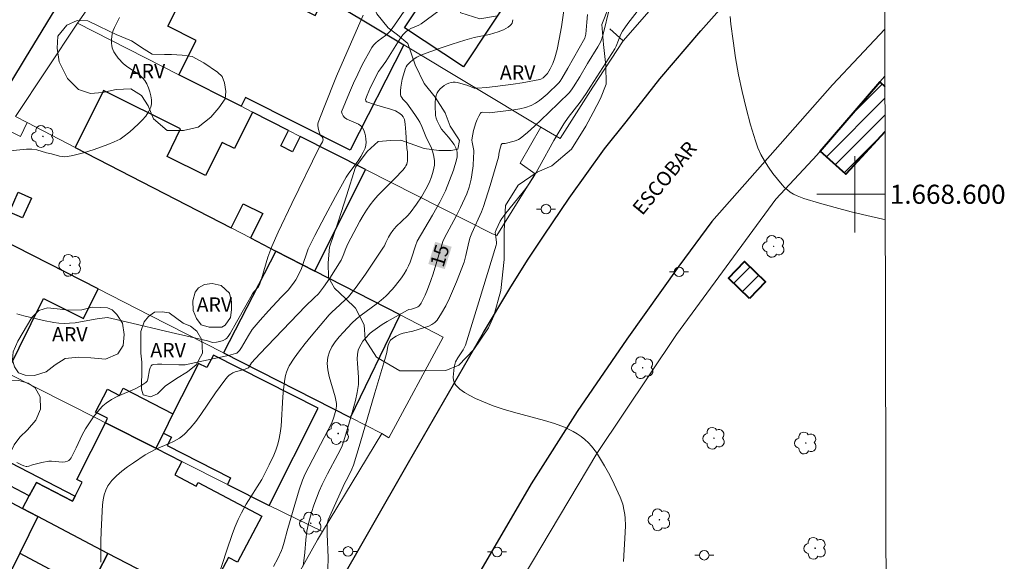
# Model space of a CAD drawing. Units: metres. Extents: x 275405 to 275921, y 1668231 to 1668797.
# Drawn here: x 275813 to 275916, y 1668562 to 1668618 of the extents above; entities that cross this region are included whole.
import ezdxf
from ezdxf.enums import TextEntityAlignment as Align

# ---------------------------------------------------------------- set-up
doc = ezdxf.new("R2010")
doc.units = ezdxf.units.M
doc.header["$MEASUREMENT"] = 0
for name, color, linetype, lineweight in [('Articulacao', 7, 'Continuous', 18), ('Edificacoes', 7, 'Continuous', 30), ('Edificacoes_Notaveis', 7, 'Continuous', 40), ('Edificacoes_Notaveis_Hatch', 8, 'Continuous', 9), ('Malha_Coordenadas', 7, 'Continuous', 15), ('Muro_Grade', 8, 'Continuous', 20), ('Pavimentacao_Asfaltica_Mfio', 10, 'Continuous', 30), ('Pavimentacao_Nao_Asfaltica_Mfio', 10, 'Continuous', 30), ('Poste', 7, 'Continuous', 9), ('Topon_Curvas_Mestras_Masc', 255, 'Continuous', 9), ('Topon_de_Vias', 7, 'Continuous', 9)]:
    doc.layers.add(name, color=color, linetype=linetype, lineweight=lineweight)
for name, color, linetype, lineweight, true_color in [('Arvores_Isoladas', 7, 'Continuous', 18, 0x00ff33), ('Curvas_Intermediarias', 7, 'Continuous', 9, 0x783c14), ('Curvas_Mestras', 7, 'Continuous', 20, 0x783c14), ('Topon_Curvas_Mestras', 7, 'Continuous', 9, 0x783c14), ('Topon_Vegetacao', 7, 'Continuous', 9, 0x00ff33), ('Vegetacao', 7, 'Orla8', 9, 0x00ff33)]:
    doc.layers.add(name, color=color, linetype=linetype, lineweight=lineweight, true_color=true_color)
doc.styles.add('Arial', font='arial.ttf', dxfattribs={"height": 1.5})
doc.styles.get("Standard").update_dxf_attribs({"font": 'arial.ttf'})
doc.linetypes.add('Orla8', pattern='A,6,-0.5,["V",Standard,S=1,R=0,X=-0.5,Y=-1],-0.5,6,-0.5,["V",Standard,S=1,R=0,X=-0.5,Y=-1],-0.5', length=14)

# ---------------------------------------------------------------- blocks, each defined once
blk = doc.blocks.new('Arvore')
at = {"layer": 'Arvores_Isoladas'}
blk.add_lwpolyline([(-0.72, 0.49, 0.872324), (-0.72, -0.55, 0.862983), (0.28, -0.83, 0.900105), (0.89, 0.03, 0.863155), (0.26, 0.86, 0.882486)], format="xyb", close=True, dxfattribs=at)
blk.add_circle((0, 0), 0.0286, dxfattribs=at)
blk = doc.blocks.new('Poste')
at = {"layer": 'Poste'}
for points in [[(-0.5, 0), (-1, 0)], [(0.5, 0), (1, 0)]]:
    blk.add_lwpolyline(points, dxfattribs=at)
blk.add_lwpolyline([(0, 0.5, 1), (0, -0.5, 1)], format="xyb", close=True, dxfattribs=at)

msp = doc.modelspace()

# ---------------------------------------------------------------- hatches: boundary and pattern name
at = {"layer": 'Edificacoes_Notaveis_Hatch'}
h = msp.add_hatch(dxfattribs=at)
h.set_pattern_fill('ANSI31', color=256, scale=10)
h.paths.add_polyline_path([(275896.36, 1668604.5), (275902.6, 1668611.76), (275903.13, 1668611.29), (275903.14, 1668606.55), (275899.04, 1668602.1)])
h = msp.add_hatch(dxfattribs=at)
h.set_pattern_fill('ANSI31', color=256, scale=10)
h.paths.add_polyline_path([(275896.36, 1668604.5), (275902.6, 1668611.76), (275903.13, 1668611.29), (275903.14, 1668606.55), (275899.04, 1668602.1)])
h = msp.add_hatch(dxfattribs=at)
h.set_pattern_fill('ANSI31', color=256, scale=10)
h.paths.add_polyline_path([(275888.95, 1668589.11), (275886.76, 1668591.23), (275888.44, 1668592.97), (275890.63, 1668590.85)])
h = msp.add_hatch(dxfattribs=at)
h.set_pattern_fill('ANSI31', color=256, scale=10)
h.paths.add_polyline_path([(275888.95, 1668589.11), (275886.76, 1668591.23), (275888.44, 1668592.97), (275890.63, 1668590.85)])

# ---------------------------------------------------------------- linework, layer by layer
at = {"layer": 'Articulacao', "flags": 128}
msp.add_lwpolyline([(275420.79, 1668790.5), (275902.73, 1668791.56), (275903.95, 1668237.29), (275422.02, 1668236.23), (275420.79, 1668790.5)], close=True, dxfattribs=at)
at = {"layer": 'Curvas_Intermediarias', "flags": 128}
for points, elevation in [([(275853.12, 1668619.62), (275851.77, 1668617.68), (275851.43, 1668617.2), (275851.29, 1668617.03), (275851.09, 1668616.83), (275850.84, 1668616.62), (275850.06, 1668616.04), (275849.82, 1668615.83), (275849.6, 1668615.61), (275849.42, 1668615.36), (275848.41, 1668613.53), (275847.94, 1668612.58), (275847.49, 1668611.62), (275847.07, 1668610.65), (275846.25, 1668608.63), (275846.29, 1668608.41), (275846.4, 1668608.2), (275846.55, 1668608.03), (275846.8, 1668607.86), (275848.01, 1668607.32), (275848.26, 1668607.15), (275848.45, 1668606.95), (275848.59, 1668606.7), (275848.69, 1668606.41), (275848.76, 1668606.1), (275848.8, 1668605.77), (275848.81, 1668605.45), (275848.77, 1668605.13), (275848.7, 1668604.84), (275848.51, 1668604.39), (275848.26, 1668603.94), (275847.97, 1668603.51), (275847.02, 1668602.22), (275846.74, 1668601.78), (275845.61, 1668599.77), (275844.51, 1668597.74), (275843.44, 1668595.7), (275842.75, 1668594.28), (275842.04, 1668592.23), (275841.74, 1668591.57), (275841.44, 1668591.06), (275841.12, 1668590.56), (275840.66, 1668589.95), (275839.93, 1668589.24), (275838.6, 1668587.81), (275837.73, 1668586.84), (275836.9, 1668585.84), (275836.49, 1668585.23), (275835.76, 1668583.96), (275835.55, 1668583.66), (275835.4, 1668583.48), (275835.28, 1668583.39), (275835.14, 1668583.33), (275834.4, 1668583.14), (275832.91, 1668582.8), (275829.86, 1668582.17), (275829.2, 1668582.17), (275827.42, 1668582.23), (275826.98, 1668582.23), (275826.56, 1668582.2), (275826.43, 1668582.15), (275826.32, 1668582.05), (275826.21, 1668581.85), (275826.14, 1668581.63), (275825.97, 1668580.66), (275825.88, 1668580.46), (275825.74, 1668580.3), (275825.21, 1668579.94), (275824.63, 1668579.64), (275822.76, 1668578.83), (275822.16, 1668578.52), (275821.61, 1668578.16), (275821.24, 1668577.85), (275820.9, 1668577.49), (275820.58, 1668577.11), (275820.28, 1668576.71), (275819.44, 1668575.46), (275819.25, 1668575.15), (275819.08, 1668574.83), (275818.47, 1668573.48), (275817.93, 1668572.43), (275817.82, 1668572.27), (275817.69, 1668572.14), (275817.54, 1668572.06), (275817.3, 1668571.99), (275817.04, 1668571.98), (275815.88, 1668572.09), (275815.6, 1668572.09), (275814.86, 1668571.95), (275813.89, 1668571.69), (275813.5, 1668571.55), (275813.3, 1668571.5), (275813.21, 1668571.51), (275812.97, 1668571.58), (275812.73, 1668571.68), (275812.25, 1668571.94)], 19), ([(275856.44, 1668619.2), (275854.58, 1668617.85), (275854.32, 1668617.71), (275853.5, 1668617.33), (275853.24, 1668617.19), (275853, 1668617.02), (275852.71, 1668616.73), (275852.46, 1668616.39), (275851.93, 1668615.58), (275850.87, 1668613.89), (275850.31, 1668613.14), (275850.11, 1668612.83), (275849.28, 1668611.19), (275848.91, 1668610.36), (275848.74, 1668609.91), (275848.78, 1668609.76), (275848.84, 1668609.68), (275848.88, 1668609.66), (275849.69, 1668609.39), (275851.36, 1668608.91), (275851.88, 1668608.73), (275852.34, 1668608.46), (275852.54, 1668608.29), (275852.71, 1668608.09), (275852.83, 1668607.84), (275852.91, 1668607.33), (275852.98, 1668606.49), (275853.09, 1668604.78), (275853.14, 1668604.43), (275853.16, 1668603.84), (275853.15, 1668603.48), (275853.12, 1668603.31), (275853.07, 1668603.15), (275852.99, 1668602.99), (275852.89, 1668602.83), (275852.65, 1668602.53), (275851.82, 1668601.64), (275850.48, 1668600.31), (275850.05, 1668599.86), (275849.63, 1668599.39), (275849.25, 1668598.9), (275848.87, 1668598.35), (275848.51, 1668597.78), (275848.17, 1668597.2), (275846.91, 1668594.82), (275846.7, 1668594.34), (275846.42, 1668593.6), (275846.2, 1668593.12), (275845.62, 1668592.16), (275845, 1668591.21), (275844.35, 1668590.29), (275843.82, 1668589.6), (275843.38, 1668589.16), (275842.47, 1668588.3), (275837.68, 1668583.3), (275836.83, 1668582.38), (275836.49, 1668581.84), (275836.4, 1668581.79), (275836.15, 1668581.7), (275835.37, 1668581.49), (275835.11, 1668581.41), (275834.87, 1668581.31), (275834.65, 1668581.19), (275834.47, 1668581.06), (275834.31, 1668580.9), (275834.01, 1668580.55), (275833.05, 1668579.24), (275831.51, 1668576.95), (275830.98, 1668576.21), (275830.4, 1668575.52), (275829.78, 1668574.88), (275829.27, 1668574.49), (275828.71, 1668574.16), (275828.11, 1668573.88), (275826.86, 1668573.35), (275826.26, 1668573.06), (275825.69, 1668572.73), (275824.46, 1668571.91), (275823.84, 1668571.48), (275823.25, 1668571.03), (275822.69, 1668570.55), (275822.2, 1668570.04), (275821.78, 1668569.5), (275821.55, 1668569.05), (275821.39, 1668568.56), (275821.29, 1668568.04), (275821.23, 1668567.49), (275821.07, 1668564.76), (275821.04, 1668563.68), (275821.04, 1668561.5)], 18), ([(275839.12, 1668561.07), (275839.56, 1668561.9), (275839.95, 1668562.73), (275840.06, 1668563.02), (275840.24, 1668563.6), (275840.54, 1668564.8), (275841.17, 1668566.94), (275841.81, 1668569.07), (275842.15, 1668570.1), (275842.43, 1668570.74), (275845.21, 1668576.08), (275845.42, 1668576.68), (275845.63, 1668577.41), (275845.72, 1668577.82), (275845.71, 1668578.12), (275845.56, 1668578.82), (275844.96, 1668580.94), (275844.81, 1668581.63), (275844.75, 1668582.31), (275844.8, 1668582.96), (275844.97, 1668583.51), (275845.24, 1668584.05), (275845.59, 1668584.57), (275846, 1668585.08), (275846.44, 1668585.57), (275847.33, 1668586.5), (275847.8, 1668586.95), (275848.3, 1668587.35), (275849.88, 1668588.51), (275850.4, 1668588.91), (275850.88, 1668589.34), (275851.57, 1668590.07), (275851.9, 1668590.46), (275852.51, 1668591.26), (275852.79, 1668591.68), (275853.04, 1668592.1), (275853.25, 1668592.5), (275853.42, 1668592.91), (275853.57, 1668593.33), (275853.99, 1668594.61), (275854.17, 1668595.1), (275855.78, 1668597.83), (275856.53, 1668599.17), (275857.11, 1668600.37), (275857.56, 1668601.43), (275857.95, 1668602.51), (275858.29, 1668603.59), (275858.35, 1668603.91), (275858.36, 1668604.23), (275858.35, 1668604.39), (275858.28, 1668604.69), (275858.21, 1668604.87), (275858.02, 1668605.2), (275857.45, 1668605.97), (275856.72, 1668606.82), (275856.49, 1668607.21), (275856.25, 1668607.69), (275856.14, 1668607.97), (275856.08, 1668608.25), (275856.04, 1668609.3), (275856.05, 1668609.65), (275856.09, 1668609.99), (275856.16, 1668610.32), (275856.27, 1668610.61), (275856.39, 1668610.82), (275856.56, 1668611.02), (275856.77, 1668611.21), (275857, 1668611.37), (275857.24, 1668611.51), (275857.48, 1668611.63), (275857.72, 1668611.71), (275857.92, 1668611.74), (275858.14, 1668611.73), (275858.37, 1668611.69), (275859.45, 1668611.37), (275860.12, 1668611.12), (275860.29, 1668611.09), (275860.46, 1668611.09), (275861.41, 1668611.17), (275862.34, 1668611.27), (275864.22, 1668611.51), (275865.15, 1668611.67), (275866.99, 1668612.01), (275867.12, 1668612.05), (275867.35, 1668612.19), (275867.82, 1668612.62), (275868.08, 1668613.11), (275868.35, 1668613.69), (275868.58, 1668614.29), (275868.81, 1668615.16), (275869.04, 1668616.23), (275869.27, 1668617.51), (275869.51, 1668619.22)], 16), ([(275874.3, 1668619.46), (275873.63, 1668616.74), (275873.49, 1668616.27), (275873.34, 1668615.9), (275873.07, 1668615.42), (275871.99, 1668613.67), (275871.18, 1668612.28), (275870.53, 1668611.23), (275870.31, 1668610.92), (275870.06, 1668610.63), (275867.92, 1668608.51), (275866.46, 1668607.13), (275865.72, 1668606.48), (275864.95, 1668605.85), (275864.76, 1668605.72), (275864.54, 1668605.62), (275864.31, 1668605.54), (275863.36, 1668605.31), (275863.06, 1668605.32), (275862.97, 1668605.19), (275862.87, 1668604.94), (275862.73, 1668604.4), (275862.69, 1668603.89), (275861.82, 1668600.93), (275861.12, 1668598.73), (275860.89, 1668598.16), (275859.88, 1668595.93), (275859.68, 1668595.41), (275859.49, 1668594.68), (275859.26, 1668593.59), (275859.08, 1668592.88), (275858.28, 1668590.83), (275857.56, 1668589.13), (275857.16, 1668588.32), (275856.72, 1668587.55), (275856.24, 1668586.83), (275856, 1668586.58), (275855.7, 1668586.38), (275855.37, 1668586.21), (275853.72, 1668585.68), (275852.71, 1668585.47), (275852.37, 1668585.36), (275851.96, 1668585.16), (275851.58, 1668584.92), (275851.38, 1668584.72), (275851.22, 1668584.48), (275851.09, 1668584.09), (275850.97, 1668583.44), (275850.76, 1668582.7), (275849.72, 1668579.23), (275848.2, 1668573.96), (275847.49, 1668571.64), (275847.31, 1668571.22), (275846.85, 1668570.31), (275846.57, 1668569.82), (275844.85, 1668565.92), (275844.76, 1668565.66), (275844.72, 1668565.46), (275844.74, 1668564.44), (275844.83, 1668561.99), (275844.82, 1668560.75)], 14), ([(275875.76, 1668561.59), (275875.95, 1668564.61), (275875.96, 1668565.36), (275875.94, 1668566.11), (275875.9, 1668566.48), (275875.85, 1668566.85), (275875.68, 1668567.58), (275875.43, 1668568.29), (275874.57, 1668570.12), (275874.19, 1668570.87), (275873.79, 1668571.6), (275873.37, 1668572.3), (275872.92, 1668572.98), (275872.43, 1668573.63), (275872.1, 1668573.99), (275871.73, 1668574.33), (275871.34, 1668574.64), (275870.91, 1668574.93), (275870.48, 1668575.19), (275870.02, 1668575.42), (275869.57, 1668575.62), (275868.54, 1668576.01), (275867.48, 1668576.34), (275864.24, 1668577.2), (275863.18, 1668577.51), (275862.13, 1668577.88), (275861.53, 1668578.11), (275860.28, 1668578.64), (275859.69, 1668578.93), (275859.13, 1668579.26), (275858.63, 1668579.61), (275858.21, 1668580.01), (275858.06, 1668580.25), (275857.97, 1668580.54), (275857.94, 1668580.87), (275857.95, 1668581.22), (275858.05, 1668581.92), (275858.18, 1668582.46), (275858.41, 1668582.89), (275858.97, 1668583.73), (275859.22, 1668584.2), (275860.63, 1668588.73), (275862.43, 1668594.67), (275862.46, 1668594.83), (275862.45, 1668594.99), (275862.35, 1668595.79), (275862.34, 1668595.99), (275862.43, 1668596.27), (275862.84, 1668597.18), (275863.02, 1668597.47), (275863.43, 1668598.01), (275865.13, 1668600.08), (275865.54, 1668600.61), (275865.92, 1668601.16), (275866.47, 1668602.02), (275866.98, 1668602.91), (275868.48, 1668605.61), (275868.99, 1668606.5), (275869.52, 1668607.38), (275869.98, 1668608.04), (275871.24, 1668609.64), (275871.86, 1668610.54), (275872.36, 1668611.3), (275872.97, 1668612.3), (275874.24, 1668614.23), (275874.84, 1668615.21), (275874.99, 1668615.51), (275875.48, 1668616.76), (275875.65, 1668617.08), (275876.22, 1668617.86), (275877.67, 1668619.76)], 13), ([(275822.99, 1668618.48), (275822.47, 1668617.44), (275822.33, 1668617.12), (275822.24, 1668616.8), (275822.17, 1668616.21), (275822.17, 1668615.77), (275822.19, 1668615.55), (275822.23, 1668615.34), (275822.3, 1668615.15), (275822.41, 1668614.91), (275822.54, 1668614.69), (275822.86, 1668614.25), (275823.41, 1668613.66), (275823.72, 1668613.4), (275824.07, 1668613.16), (275824.78, 1668612.71), (275825.11, 1668612.47), (275825.41, 1668612.2), (275825.65, 1668611.9), (275825.84, 1668611.54), (275826.02, 1668611.14), (275826.18, 1668610.72), (275826.29, 1668610.29), (275826.34, 1668609.87), (275826.34, 1668609.47), (275826.26, 1668609.1), (275826.04, 1668608.63), (275825.74, 1668608.18), (275825.37, 1668607.74), (275824.95, 1668607.32), (275824.06, 1668606.53), (275823.35, 1668605.96), (275823.05, 1668605.78), (275822.42, 1668605.48), (275821.77, 1668605.22), (275820.34, 1668604.7), (275819.23, 1668604.32), (275818.1, 1668604.04), (275817.54, 1668603.94), (275817.27, 1668603.92), (275816.71, 1668604), (275815.87, 1668604.23), (275815.34, 1668604.35), (275814.34, 1668604.64), (275813.83, 1668604.71), (275813.25, 1668604.71), (275811.5, 1668604.53)], 21), ([(275832.99, 1668558.89), (275834.2, 1668562.65), (275834.83, 1668564.51), (275835.11, 1668565.24), (275835.42, 1668565.97), (275835.77, 1668566.68), (275836.25, 1668567.56), (275837.88, 1668570.17), (275838.68, 1668571.7), (275839.16, 1668572.71), (275839.37, 1668573.22), (275839.55, 1668573.74), (275839.69, 1668574.26), (275839.83, 1668575), (275839.91, 1668575.75), (275840.09, 1668578.8), (275840.17, 1668579.56), (275840.32, 1668580.67), (275840.39, 1668581.04), (275840.48, 1668581.39), (275840.61, 1668581.73), (275840.77, 1668582.05), (275841.29, 1668582.85), (275841.85, 1668583.63), (275842.44, 1668584.4), (275843.06, 1668585.16), (275844.96, 1668587.38), (275845.27, 1668587.71), (275845.6, 1668588.03), (275846.63, 1668588.94), (275846.96, 1668589.26), (275847.26, 1668589.61), (275847.78, 1668590.27), (275848.76, 1668591.64), (275850.65, 1668594.45), (275850.73, 1668594.59), (275850.89, 1668594.97), (275851.17, 1668595.51), (275851.37, 1668595.87), (275851.6, 1668596.2), (275851.97, 1668596.62), (275853.14, 1668597.74), (275853.43, 1668598.05), (275854.1, 1668598.96), (275854.6, 1668599.73), (275855.06, 1668600.52), (275855.41, 1668601.21), (275855.66, 1668601.81), (275855.85, 1668602.42), (275855.97, 1668603.03), (275855.99, 1668603.26), (275855.98, 1668603.49), (275855.91, 1668603.95), (275855.8, 1668604.41), (275855.67, 1668604.82), (275855.59, 1668605), (275855.12, 1668605.87), (275854.66, 1668607.08), (275854.44, 1668607.55), (275854.28, 1668607.82), (275853.93, 1668608.35), (275853.07, 1668609.53), (275852.66, 1668609.96), (275852.54, 1668610.11), (275852.46, 1668610.26), (275852.42, 1668610.43), (275852.42, 1668610.81), (275852.45, 1668611.21), (275852.59, 1668612.03), (275852.94, 1668613.2), (275853.01, 1668613.35), (275853.1, 1668613.5), (275853.34, 1668613.76), (275853.74, 1668614.1), (275854.12, 1668614.34), (275854.73, 1668614.64), (275856.48, 1668615.27), (275857.81, 1668615.71), (275859.15, 1668616.12), (275860.14, 1668616.4), (275861.74, 1668616.71), (275862.63, 1668616.98), (275863.2, 1668617.2), (275863.46, 1668617.33), (275863.7, 1668617.48), (275863.91, 1668617.65), (275864.01, 1668617.77), (275864.09, 1668617.92), (275864.18, 1668618.27)], 17), ([(275886.93, 1668618.61), (275886.99, 1668617.81), (275887.23, 1668616.05), (275887.5, 1668614.28), (275887.82, 1668612.51), (275888.19, 1668610.74), (275888.6, 1668609), (275889.06, 1668607.28), (275889.57, 1668605.58), (275889.83, 1668604.87), (275890.16, 1668604.17), (275890.54, 1668603.49), (275890.96, 1668602.83), (275891.41, 1668602.19), (275891.88, 1668601.58), (275892.36, 1668600.99), (275892.62, 1668600.71), (275892.92, 1668600.46), (275893.23, 1668600.23), (275893.57, 1668600.02), (275893.93, 1668599.84), (275894.29, 1668599.69), (275894.66, 1668599.56), (275896.29, 1668599.08), (275897.93, 1668598.62), (275899.59, 1668598.18), (275901.25, 1668597.77), (275902.92, 1668597.39), (275903.16, 1668597.34)], 12)]:
    msp.add_lwpolyline(points, dxfattribs=dict(at, elevation=elevation))
at = {"layer": 'Curvas_Mestras', "flags": 128}
for points, elevation in [([(275871.99, 1668618.81), (275871.93, 1668618.01), (275871.81, 1668616.75), (275871.7, 1668616.34), (275869.93, 1668613.19), (275869.31, 1668612.13), (275869.13, 1668611.85), (275868.99, 1668611.67), (275867.76, 1668610.49), (275867.37, 1668610.13), (275866.97, 1668609.81), (275866.54, 1668609.52), (275866.1, 1668609.29), (275865.52, 1668609.08), (275864.92, 1668608.93), (275864.29, 1668608.83), (275861.75, 1668608.53), (275861, 1668608.58), (275860.87, 1668608.55), (275860.79, 1668608.48), (275860.6, 1668608.18), (275860.44, 1668607.83), (275860.3, 1668607.46), (275860.07, 1668606.67), (275859.91, 1668605.89), (275859.9, 1668605.67), (275859.92, 1668605.46), (275860.08, 1668604.58), (275860.09, 1668604.36), (275860.07, 1668603.9), (275860.01, 1668602.97), (275859.9, 1668602.04), (275859.82, 1668601.58), (275859.62, 1668600.76), (275859.36, 1668600.04), (275858.71, 1668598.63), (275858.25, 1668597.71), (275857.26, 1668595.89), (275856.89, 1668595.16), (275856.63, 1668594.37), (275855.82, 1668591.66), (275855.6, 1668590.98), (275855.25, 1668590.03), (275855.01, 1668589.44), (275854.87, 1668589.16), (275854.57, 1668588.62), (275854.4, 1668588.37), (275854.32, 1668588.29), (275854.22, 1668588.23), (275853.99, 1668588.13), (275853.55, 1668587.99), (275853.27, 1668587.93), (275853.14, 1668587.87), (275851.01, 1668586.7), (275850.49, 1668586.39), (275849.99, 1668586.04), (275849.51, 1668585.68), (275849.24, 1668585.45), (275848.71, 1668584.92), (275848.48, 1668584.62), (275848.28, 1668584.32), (275848.11, 1668584), (275847.99, 1668583.68), (275847.91, 1668583.24), (275847.88, 1668582.78), (275847.9, 1668582.31), (275848.02, 1668580.87), (275848.02, 1668580.4), (275848, 1668580.11), (275847.88, 1668579.26), (275847.7, 1668578.42), (275847.37, 1668577.17), (275847.01, 1668575.94), (275846.43, 1668574.09), (275846.29, 1668573.69), (275846.12, 1668573.3), (275845.85, 1668572.77), (275844.77, 1668570.76), (275844.23, 1668569.65), (275843.91, 1668568.93), (275843.62, 1668568.21), (275843.35, 1668567.47), (275843.1, 1668566.71), (275842.78, 1668565.56), (275842.62, 1668564.74), (275842.51, 1668563.86), (275842.39, 1668562.53), (275842.23, 1668561.09)], 15), ([(275812.26, 1668587.48), (275812.96, 1668587.29), (275815.04, 1668586.8), (275816.11, 1668586.59), (275816.65, 1668586.52), (275817.19, 1668586.49), (275817.76, 1668586.5), (275818.34, 1668586.56), (275818.91, 1668586.64), (275820.64, 1668586.96), (275821.47, 1668587.08), (275821.72, 1668587.09), (275823.68, 1668586.66), (275828.39, 1668585.52), (275832.19, 1668584.67), (275832.73, 1668584.49), (275833.16, 1668584.52), (275833.5, 1668584.59), (275833.83, 1668584.69), (275834.08, 1668584.83), (275834.18, 1668584.91), (275834.36, 1668585.11), (275834.58, 1668585.44), (275835.26, 1668586.61), (275836.24, 1668588.39), (275836.91, 1668589.57), (275837.1, 1668589.84), (275837.39, 1668590.18), (275837.53, 1668590.31), (275837.65, 1668590.51), (275837.87, 1668591.15), (275838.54, 1668593.42), (275838.73, 1668593.97), (275838.95, 1668594.52), (275839.62, 1668596.03), (275841.04, 1668599.03), (275843.95, 1668604.98), (275844.26, 1668605.49), (275844.31, 1668605.69), (275844.3, 1668605.81), (275844.27, 1668605.92), (275844.22, 1668606.02), (275844, 1668606.19), (275843.82, 1668606.78), (275843.76, 1668607.16), (275843.76, 1668607.34), (275843.81, 1668607.52), (275844.41, 1668609.13), (275845.71, 1668612.36), (275848.5, 1668618.75)], 20)]:
    msp.add_lwpolyline(points, dxfattribs=dict(at, elevation=elevation))
at = {"layer": 'Edificacoes', "flags": 128}
for points in [[(275864.67, 1668621.89), (275859.01, 1668613.35), (275852.85, 1668617.42), (275858.5, 1668625.96)], [(275835.72, 1668609.21), (275829.22, 1668612.51), (275831.03, 1668616.1), (275828.05, 1668617.6), (275831.6, 1668624.66), (275843.49, 1668618.69), (275844.5, 1668620.58), (275844.98, 1668620.29), (275848.21, 1668618.36), (275852.75, 1668615.64), (275847.16, 1668604.6), (275836.17, 1668610.12)], [(275818.36, 1668604.9), (275834.68, 1668596.48), (275835.94, 1668599.01), (275837.99, 1668597.99), (275836.71, 1668595.43), (275839.36, 1668594.06), (275843.46, 1668591.95), (275848.75, 1668602.59), (275841.92, 1668606.06), (275841.12, 1668604.44), (275839.88, 1668605.06), (275840.69, 1668606.68), (275836.91, 1668608.6), (275835.02, 1668604.79), (275833.73, 1668605.43), (275832.01, 1668601.96), (275827.97, 1668603.97), (275829.39, 1668606.84), (275821.32, 1668610.86)], [(275811.48, 1668598.12), (275812.4, 1668600.21), (275813.78, 1668599.61), (275812.85, 1668597.52)], [(275803.56, 1668593.52), (275801.27, 1668588.9), (275805.61, 1668586.75), (275804.56, 1668584.64), (275810.68, 1668581.56), (275811.19, 1668581.3), (275815.04, 1668589.08), (275819.22, 1668587.01), (275820.75, 1668590.1), (275810.41, 1668595.36), (275808.32, 1668591.16)], [(275847.17, 1668576.65), (275852.38, 1668587.37), (275843.46, 1668591.95), (275839.36, 1668594.06), (275833.88, 1668583.41)], [(275834.29, 1668569.65), (275838.67, 1668567.44), (275843.81, 1668577.61), (275832.82, 1668583.18), (275832.15, 1668581.86), (275831.26, 1668582.31), (275828.59, 1668577.04), (275827.59, 1668575.02), (275828.44, 1668574.59), (275827.99, 1668573.7), (275834.63, 1668570.33)], [(275823.39, 1668579.71), (275828.59, 1668577.04), (275827.59, 1668575.02), (275826.8, 1668573.42), (275821.51, 1668576.09), (275821.74, 1668576.56), (275820.49, 1668577.2), (275821.72, 1668579.61), (275823.01, 1668578.96)], [(275821.78, 1668562.41), (275814.45, 1668566.27), (275812.85, 1668567.11), (275813.55, 1668568.44), (275814.29, 1668569.84), (275818.07, 1668567.88), (275818.34, 1668568.41), (275819.07, 1668569.87), (275818.51, 1668570.15), (275821.51, 1668576.09), (275826.8, 1668573.42), (275829.53, 1668572.04), (275828.8, 1668570.65), (275831.03, 1668569.47), (275831.22, 1668569.83), (275837.9, 1668566.31), (275835.36, 1668561.5), (275834.39, 1668562), (275831.86, 1668557.2), (275830.82, 1668557.74)], [(275813.55, 1668568.44), (275809.53, 1668570.55), (275809.76, 1668570.99), (275805.85, 1668573.04), (275806.66, 1668574.46), (275818.34, 1668568.41), (275818.07, 1668567.88), (275814.29, 1668569.84)], [(275804.56, 1668560.86), (275806.63, 1668565.06), (275807.71, 1668564.5), (275809.84, 1668568.69), (275812.85, 1668567.11), (275814.45, 1668566.27), (275812.56, 1668562.45), (275809.3, 1668555.89), (275808.92, 1668556.09), (275806.8, 1668557.19), (275803.54, 1668558.88), (275803.59, 1668558.98)], [(275812.56, 1668562.45), (275817.21, 1668559.96), (275817.41, 1668560.34), (275819.02, 1668559.48), (275818.25, 1668558.03), (275819.21, 1668557.51), (275821.78, 1668562.41), (275814.45, 1668566.27)], [(275819.21, 1668557.51), (275817.75, 1668554.72), (275825.1, 1668550.86), (275823.82, 1668548.43), (275825.48, 1668547.56), (275826.76, 1668549.99), (275827.76, 1668549.47), (275831.19, 1668555.99), (275830.2, 1668556.51), (275830.82, 1668557.74), (275821.78, 1668562.41)]]:
    msp.add_lwpolyline(points, close=True, dxfattribs=at)
at = {"layer": 'Edificacoes_Notaveis', "flags": 128}
for points in [[(275896.36, 1668604.5), (275902.6, 1668611.76), (275903.13, 1668611.29)], [(275903.14, 1668606.55), (275899.04, 1668602.1), (275896.36, 1668604.5)]]:
    msp.add_lwpolyline(points, dxfattribs=at)
msp.add_lwpolyline([(275888.95, 1668589.11), (275886.76, 1668591.23), (275888.44, 1668592.97), (275890.63, 1668590.85)], close=True, dxfattribs=at)
at = {"layer": 'Malha_Coordenadas', "flags": 128}
for points in [[(275900, 1668604), (275900, 1668596)], [(275903.15, 1668600), (275896, 1668600)], [(275903.15, 1668600), (275899.15, 1668600)]]:
    msp.add_lwpolyline(points, dxfattribs=at)
at = {"layer": 'Muro_Grade', "flags": 128}
for points in [[(275875.73, 1668616.04), (275883.64, 1668625.14), (275871.95, 1668636.69), (275867.38, 1668641.35), (275857.95, 1668650.92), (275856.92, 1668651.96), (275853.68, 1668655.25)], [(275827.56, 1668630.72), (275818.59, 1668617.89)], [(275867.1, 1668607.03), (275852.75, 1668615.64), (275848.21, 1668618.36), (275844.98, 1668620.29), (275844.5, 1668620.58), (275833.57, 1668627.12), (275827.56, 1668630.72)], [(275818.59, 1668617.89), (275812.09, 1668608.14), (275813.33, 1668607.5)], [(275867.1, 1668607.03), (275864.93, 1668603.27), (275866.53, 1668602.15), (275862.5, 1668595.67), (275862.04, 1668595.85), (275848.75, 1668602.59), (275841.92, 1668606.06), (275840.69, 1668606.68), (275836.91, 1668608.6), (275835.72, 1668609.21), (275829.22, 1668612.51), (275818.59, 1668617.89)], [(275874.33, 1668617.31), (275875.73, 1668616.04)], [(275867.1, 1668607.03), (275869.12, 1668605.82), (275872.54, 1668611.21), (275875.73, 1668616.04)], [(275889.41, 1668536.09), (275885.3, 1668538.62), (275861.35, 1668553.38), (275872.97, 1668572.86), (275881.3, 1668585.32), (275891.73, 1668599.48), (275896.03, 1668604.11), (275896.36, 1668604.5), (275902.6, 1668611.76), (275903.13, 1668612.37)], [(275813.33, 1668607.5), (275812.63, 1668606.05), (275811.59, 1668606.58), (275809.33, 1668602.72), (275808.89, 1668602.9), (275805.73, 1668597.74)], [(275813.33, 1668607.5), (275818.36, 1668604.9), (275834.68, 1668596.48), (275836.71, 1668595.43), (275839.36, 1668594.06), (275843.46, 1668591.95), (275852.38, 1668587.37), (275856.88, 1668585.05), (275851.2, 1668574.53), (275850.47, 1668574.98)], [(275805.73, 1668597.74), (275810.41, 1668595.36), (275820.75, 1668590.1), (275826.14, 1668587.35), (275833.88, 1668583.41), (275847.17, 1668576.65), (275850.47, 1668574.98)], [(275799.15, 1668587.38), (275792.94, 1668577.59), (275796.99, 1668575.45), (275797.32, 1668575.28), (275804.87, 1668571.31), (275809.84, 1668568.69), (275812.85, 1668567.11), (275814.45, 1668566.27), (275821.78, 1668562.41), (275830.82, 1668557.74), (275831.86, 1668557.2), (275833.47, 1668556.35), (275838.14, 1668553.88), (275843.74, 1668563.85), (275844.25, 1668564.7)], [(275799.15, 1668587.38), (275802.72, 1668585.57), (275804.56, 1668584.64), (275810.68, 1668581.56), (275811.19, 1668581.3), (275820.64, 1668576.53), (275821.51, 1668576.09), (275826.8, 1668573.42), (275829.53, 1668572.04), (275834.29, 1668569.65), (275838.67, 1668567.44), (275844.25, 1668564.7)], [(275850.47, 1668574.98), (275844.25, 1668564.7)]]:
    msp.add_lwpolyline(points, dxfattribs=at)
at = {"layer": 'Pavimentacao_Asfaltica_Mfio', "flags": 128}
for points in [[(275817.99, 1668511.44), (275818.36, 1668511.66), (275818.64, 1668511.93), (275818.94, 1668512.29), (275819.2, 1668512.71), (275819.85, 1668513.82), (275837.46, 1668544.38), (275853.26, 1668571.93), (275861.09, 1668585.54), (275863.86, 1668590.14), (275865.7, 1668593.1), (275867.45, 1668595.72), (275870.07, 1668599.6), (275873.79, 1668604.75), (275876.03, 1668607.57), (275879.57, 1668612.08), (275883.86, 1668617.11), (275887.74, 1668621.49), (275892.58, 1668626.6), (275896.23, 1668630.26), (275901.24, 1668634.97), (275903.07, 1668636.64)], [(275903.11, 1668617.26), (275900.42, 1668614.39), (275897.66, 1668611.45), (275891.66, 1668604.65), (275885.03, 1668597.15), (275881.56, 1668592.48), (275876.11, 1668584.83), (275870.91, 1668577.28), (275866.11, 1668569.69), (275859.11, 1668557.75), (275858.93, 1668556.91), (275858.84, 1668556.16), (275858.79, 1668555.38), (275858.86, 1668554.3), (275858.98, 1668553.54), (275859.28, 1668552.72), (275859.63, 1668552.1), (275860.23, 1668551.3), (275860.8, 1668550.67), (275863.5, 1668549.02), (275882.98, 1668537.44), (275903.32, 1668525.23)]]:
    msp.add_lwpolyline(points, dxfattribs=at)
at = {"layer": 'Pavimentacao_Nao_Asfaltica_Mfio', "flags": 128}
msp.add_lwpolyline([(275811.43, 1668663.72), (275815.51, 1668657.63), (275817.16, 1668654.93), (275818.58, 1668652.18), (275819.47, 1668650.21), (275820.22, 1668648.26), (275820.81, 1668646.29), (275821.24, 1668644.59), (275821.67, 1668642.4), (275821.97, 1668640.26), (275822.09, 1668638.31), (275822.12, 1668636.15), (275822, 1668634.15), (275821.67, 1668631.77), (275821.22, 1668629.79), (275820.52, 1668627.69), (275819.56, 1668625.5), (275818.41, 1668623.23), (275817.11, 1668620.8), (275813.12, 1668614.23), (275805.29, 1668601.35)], dxfattribs=at)
at = {"layer": 'Topon_Curvas_Mestras_Masc'}
msp.add_solid([(275857.05, 1668592.17, 15), (275857.77, 1668594.5, 15), (275855.33, 1668592.71, 15), (275856.05, 1668595.03, 15)], dxfattribs=at)
msp.add_solid([(275857.05, 1668592.17, 15), (275857.77, 1668594.5, 15), (275855.33, 1668592.71, 15), (275856.05, 1668595.03, 15)], dxfattribs=at)
at = {"layer": 'Vegetacao', "flags": 128}
for points in [[(275857.17, 1668581.57), (275854.78, 1668581.52), (275852.34, 1668581.52), (275849.9, 1668582.97), (275848.71, 1668584.81), (275848.61, 1668586.35), (275847.71, 1668588.1), (275846.67, 1668589.09), (275845.52, 1668590.19), (275844.87, 1668591.29), (275844.83, 1668592.83), (275844.98, 1668594.47), (275845.92, 1668597.21), (275846.77, 1668599.85), (275847.72, 1668602.84), (275848.91, 1668604.48), (275850.06, 1668605.53), (275851.4, 1668605.63), (275852.45, 1668605.67), (275854.89, 1668604.78), (275856.43, 1668604.58), (275857.73, 1668604.58), (275858.43, 1668604.73), (275858.58, 1668605.62), (275858.43, 1668605.92), (275857.63, 1668607.12), (275857.08, 1668608.51), (275856.04, 1668610.16), (275854.89, 1668611.6), (275853.95, 1668613.54), (275853.2, 1668615.78), (275852.11, 1668616.68), (275851.11, 1668617.43), (275849.92, 1668618.87), (275849.36, 1668620.38), (275849.36, 1668621.82), (275849.03, 1668622.45), (275848.44, 1668622.53), (275846.92, 1668622.31), (275845.48, 1668620.98), (275844.11, 1668620.94), (275842.41, 1668621.61), (275840.97, 1668622.46), (275839.67, 1668623.72), (275839.45, 1668625.08), (275839.93, 1668627.01), (275841.23, 1668627.75), (275842.48, 1668627.75), (275844.11, 1668626.82), (275845.67, 1668626.08), (275847.4, 1668625.9), (275849.85, 1668626.12), (275852.18, 1668627.11), (275854.55, 1668628.26), (275855.73, 1668628.33), (275857.76, 1668628.33), (275859.32, 1668628.04), (275860.17, 1668626.59), (275859.98, 1668624.67), (275858.61, 1668623.08), (275858.02, 1668622.38), (275857.95, 1668620.49), (275858.72, 1668618.97), (275860.72, 1668618.34), (275862.57, 1668618.68), (275863.61, 1668620.45), (275864.05, 1668621.71), (275864.42, 1668622.6), (275865.05, 1668622.82), (275865.75, 1668622.3), (275866.38, 1668621.67), (275868.12, 1668621.41), (275869.56, 1668622.56), (275871.71, 1668624.67), (275873.56, 1668625.74), (275874.78, 1668626.03), (275876.26, 1668626), (275877.67, 1668625.22), (275878.03, 1668623.74), (275876.96, 1668621.63), (275875.15, 1668620.19), (275874.22, 1668619.63), (275873.48, 1668617.75), (275873.67, 1668615.68), (275873.93, 1668613.46), (275873.96, 1668611.53), (275873.37, 1668610.02), (275872.59, 1668608.57), (275871.81, 1668607.13), (275870.33, 1668604.73), (275868.26, 1668602.99), (275866.74, 1668602.32), (275864.75, 1668600.95), (275863.41, 1668598.81), (275863.26, 1668596.18), (275863.26, 1668593.19), (275862.93, 1668589.93), (275862.19, 1668587.27), (275861.63, 1668586.01), (275860.11, 1668583.75), (275858.52, 1668582.13)], [(275833.99, 1668611.67), (275834.11, 1668610.74), (275834.06, 1668609.99), (275833.41, 1668609.03), (275832.56, 1668608.07), (275831.23, 1668607.02), (275829.7, 1668606.66), (275827.98, 1668606.68), (275826.55, 1668607.89), (275825.98, 1668609.27), (275825.31, 1668610.35), (275824.19, 1668611.03), (275822.63, 1668610.98), (275821.23, 1668610.66), (275819.95, 1668610.53), (275818.69, 1668610.98), (275817.54, 1668612.11), (275816.66, 1668613.85), (275816.46, 1668615.29), (275816.53, 1668616.55), (275817.49, 1668617.68), (275818.56, 1668618.17), (275819.66, 1668618.14), (275820.91, 1668617.56), (275822.65, 1668616.73), (275824.26, 1668616.04), (275825.56, 1668615.18), (275826.42, 1668614.67), (275827.72, 1668614.64), (275828.44, 1668614.64), (275829.55, 1668614.56), (275830.61, 1668614.4), (275831.84, 1668613.75), (275833.25, 1668612.77), (275833.75, 1668612.32)], [(275833.13, 1668586.09), (275832.39, 1668586.09), (275831.56, 1668586.33), (275831.05, 1668586.99), (275830.7, 1668587.85), (275830.67, 1668588.85), (275830.92, 1668589.76), (275831.27, 1668590.2), (275831.91, 1668590.56), (275832.68, 1668590.65), (275833.65, 1668590.45), (275834.51, 1668589.66), (275834.71, 1668588.75), (275834.73, 1668587.91), (275834.63, 1668587.11), (275834.05, 1668586.3), (275833.72, 1668586.11)], [(275822.24, 1668587.9), (275822.72, 1668587.41), (275823.3, 1668586.5), (275823.49, 1668585.33), (275823.39, 1668584.19), (275822.83, 1668583.3), (275821.51, 1668582.75), (275820, 1668582.87), (275818.71, 1668582.97), (275817.3, 1668582.81), (275816.24, 1668582.17), (275815.3, 1668581.42), (275814.08, 1668581.05), (275813.11, 1668581.06), (275812.42, 1668581.33), (275812, 1668581.94), (275811.78, 1668582.69), (275811.86, 1668583.52), (275812.36, 1668584.62), (275813.82, 1668587.09), (275814.54, 1668587.85), (275815.46, 1668588.12), (275816.45, 1668588.01), (275817.67, 1668587.87), (275819.04, 1668587.91), (275820.14, 1668588.18), (275820.98, 1668588.16), (275821.72, 1668588.12)], [(275828.18, 1668587.61), (275829.67, 1668586.52), (275830.42, 1668586.19), (275831.09, 1668585.69), (275831.61, 1668584.76), (275831.7, 1668583.36), (275831.03, 1668582.17), (275830.11, 1668581.42), (275828.95, 1668580.73), (275827.79, 1668579.93), (275826.98, 1668579.12), (275826.24, 1668578.82), (275825.46, 1668579.02), (275825.3, 1668579.62), (275825.3, 1668580.13), (275825.33, 1668581.34), (275825.32, 1668582.43), (275825.24, 1668583.37), (275825.22, 1668584.63), (275825.24, 1668585.63), (275825.59, 1668586.64), (275826.02, 1668587.21), (275826.67, 1668587.66), (275827.46, 1668587.71)], [(275809.7, 1668570.66), (275808.91, 1668570.99), (275807.86, 1668571.65), (275807.04, 1668572.48), (275806.54, 1668573.31), (275806.23, 1668574.34), (275806.23, 1668575.24), (275806.59, 1668576.11), (275807.05, 1668577.1), (275807.61, 1668577.97), (275808.55, 1668579.23), (275809.32, 1668579.93), (275810.2, 1668580.35), (275811.26, 1668580.49), (275812.46, 1668580.5), (275813.43, 1668580.25), (275814.17, 1668579.73), (275814.67, 1668578.81), (275814.72, 1668577.51), (275814.24, 1668576.37), (275813.35, 1668575.37), (275812.55, 1668574.59), (275811.97, 1668573.79), (275811.4, 1668572.61), (275810.82, 1668571.23), (275810.34, 1668570.72)]]:
    msp.add_lwpolyline(points, close=True, dxfattribs=at)

# ---------------------------------------------------------------- block references
at = {"layer": 'Arvores_Isoladas'}
for p in [(275814.97, 1668606.05), (275891.49, 1668594.55), (275817.83, 1668592.57), (275877.77, 1668581.85), (275845.89, 1668574.97), (275885.24, 1668574.47), (275894.85, 1668573.98), (275843.02, 1668565.58), (275879.53, 1668565.94), (275895.83, 1668562.96)]:
    msp.add_blockref('Arvore', p, dxfattribs=at)
at = {"layer": 'Poste'}
for p in [(275867.65, 1668598.45), (275881.58, 1668591.88), (275846.92, 1668562.63), (275862.53, 1668562.57), (275884.22, 1668562.23)]:
    msp.add_blockref('Poste', p, dxfattribs=at)

# ---------------------------------------------------------------- texts
at = {"layer": 'Malha_Coordenadas', "style": 'Arial'}
msp.add_text('1.668.600', height=2, dxfattribs=at).set_placement((275903.65, 1668600), align=Align.MIDDLE_LEFT)
at = {"layer": 'Topon_Curvas_Mestras', "style": 'Arial'}
msp.add_text('15', height=1.5, rotation=72.7082, dxfattribs=at).set_placement((275856.9, 1668592.28, 15))
at = {"layer": 'Topon_de_Vias', "style": 'Arial'}
msp.add_text('ESCOBAR', height=1.5, rotation=50.4768, dxfattribs=at).set_placement((275877.73, 1668597.7))
at = {"layer": 'Topon_Vegetacao', "style": 'Arial'}
for p in [(275824.06, 1668612.14), (275862.82, 1668612), (275831.07, 1668587.71), (275815.93, 1668584.6), (275826.22, 1668582.94)]:
    msp.add_text('ARV', height=1.5, dxfattribs=at).set_placement(p)

doc.saveas('drawing.dxf')
